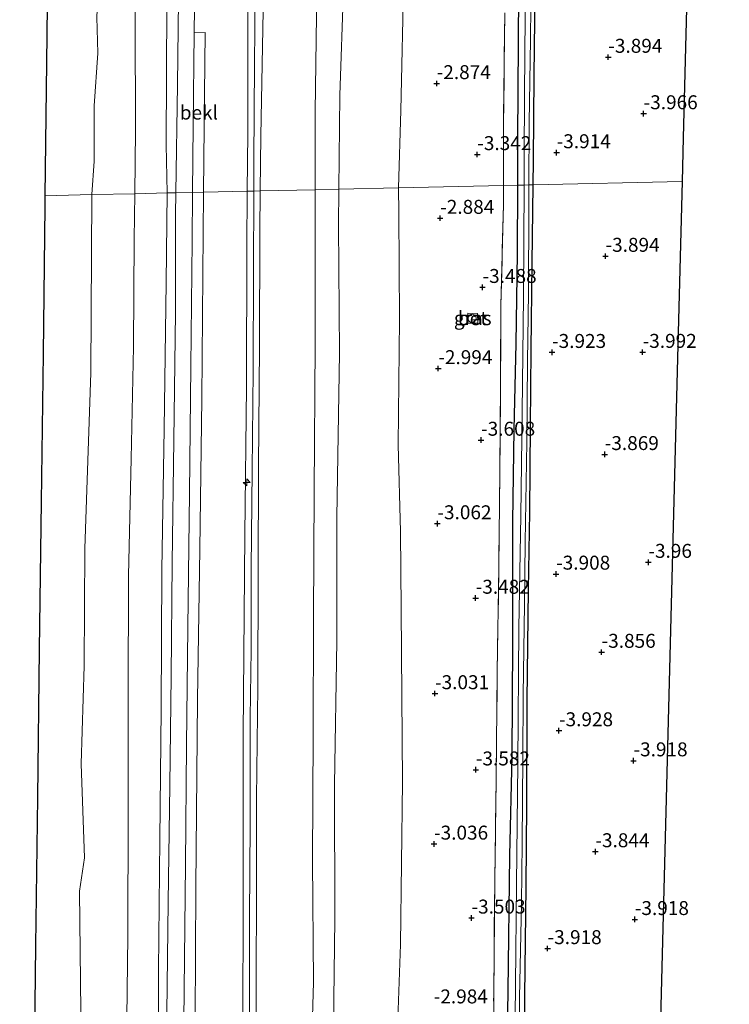
# Model space of a CAD drawing. Units: metres. Extents: x 168795 to 180003, y 518750 to 525003.
# Drawn here: x 168934 to 169062, y 522115 to 522291 of the extents above; entities that cross this region are included whole.
import ezdxf
from ezdxf.enums import TextEntityAlignment as Align

# ---------------------------------------------------------------- set-up
doc = ezdxf.new("R2010")
doc.units = ezdxf.units.M
doc.linetypes.add('IE-TERREINAFSCHEIDING', pattern=[10, 8, -2])
doc.layers.get('0').update_dxf_attribs({"lineweight": 25})
for name, color, linetype, lineweight in [('B-ME-AL-OVERIG-S-B1', 7, 'Continuous', 18), ('B-ME-GW-HOOGTEPUNT-S-B1', 10, 'Continuous', 25), ('B-ME-GW-INSTEEKWATERGANG-L-B1', 10, 'Continuous', 25), ('B-ME-GW-KRUINLIJN-L-B1', 93, 'Continuous', 18), ('B-ME-GW-TEENLIJN-L-B1', 93, 'Continuous', 18), ('B-ME-IE-GRASLAND-GV-B6', 93, 'Continuous', 18), ('B-ME-IE-GRONDWERKLIJN-GROND_INGERICHT-GV-B6', 253, 'Continuous', 18), ('B-ME-IE-HULPGEOMETRIE-L-B1', 53, 'Continuous', 18), ('B-ME-IE-TERREINAFSCHEIDING-RASTERHEKWERK-L-B1', 8, 'IE-TERREINAFSCHEIDING', 18), ('B-ME-KG-KADASTRAAL-OPNAMEDTMGRENS-L-B1', 10, 'Continuous', 25), ('B-ME-OB-BEKLEDING-GV-B6', 253, 'Continuous', 18), ('B-ME-OB-WATERLIJN-L-B1', 133, 'OB-WATERLIJN', 18), ('B-ME-OG-BEBOUWING-S-B1', 173, 'Continuous', 18), ('B-ME-OG-WATER-GV-B6', 153, 'Continuous', 18), ('B-ME-VH-VERH_SOORT-BETON-OVERIG-GV-B6', 8, 'IE-TERREINAFSCHEIDING-NATUURLIJK-HOUTWAL', 18), ('B-ME-VH-VERH_SOORT-BITUMEN-GV-B6', 8, 'IE-TERREINAFSCHEIDING-NATUURLIJK-HOUTWAL', 18)]:
    doc.layers.add(name, color=color, linetype=linetype, lineweight=lineweight)
doc.styles.add('NLCS-ISO', font='NLCS-ISO.TTF')
doc.linetypes.add('IE-TERREINAFSCHEIDING-NATUURLIJK-HOUTWAL', pattern='A,7,-1.5,[67,NLCS.SHX,S=0.75,R=45,X=0,Y=0],-1.5,7,-1.5,[70,NLCS.SHX,S=0.75,R=0,X=0,Y=0],-1.5', length=20)
doc.linetypes.add('OB-WATERLIJN', pattern='A,10,[32,NLCS.SHX,S=2,R=0,X=0,Y=0],-12', length=22)

# ---------------------------------------------------------------- blocks, each defined once
blk = doc.blocks.new('dtb')
blk.add_circle((0, 0), 0.75)
blk = doc.blocks.new('hecto')
for p, q in [((0, 0.625), (-0.625, 0)), ((0, -0.625), (0, 0.625)), ((-0.625, 0), (0.625, 0)), ((0.625, 0), (0, -0.625))]:
    blk.add_line(p, q)
blk = doc.blocks.new('hoogtepunt')
for p, q in [((-0.5, 0), (0.5, 0)), ((0, 0.5), (0, -0.5))]:
    blk.add_line(p, q)

msp = doc.modelspace()

# ---------------------------------------------------------------- linework, layer by layer
at = {"layer": 'B-ME-GW-INSTEEKWATERGANG-L-B1'}
for points in [[(169026.494, 522261.8, -3.932), (169026.55, 522266.157, -3.944), (169026.696, 522281.29, -3.869), (169026.9, 522301.476, -3.869), (169027.176, 522322.338, -3.862), (169027.289, 522342.428, -3.825), (169027.629, 522355.774, -3.831), (169027.416, 522356.676, -3.825), (169027.006, 522357.152, -3.787), (169026.279, 522357.339, -3.731), (169025.607, 522357.226, -3.687), (169024.953, 522356.531, -3.631), (169024.735, 522355.291, -3.569), (169024.632, 522348.678, -3.581), (169024.426, 522333.985, -3.631), (169023.989, 522319.216, -3.65), (169023.912, 522305.514, -3.737), (169023.816, 522287.223, -3.681), (169023.682, 522270.14, -3.675), (169023.654, 522261.737, -3.734)], [(169023.654, 522261.737, -3.734), (169023.615, 522249.526, -3.819), (169023.375, 522233.394, -3.875), (169023.011, 522217.982, -3.744), (169022.799, 522201.479, -3.606), (169022.77, 522179.679, -3.7), (169022.676, 522159.39, -3.769), (169022.225, 522141.606, -3.656), (169021.971, 522117.363, -3.675), (169021.672, 522098.558, -3.7), (169021.637, 522080.965, -3.644), (169021.496, 522068.066, -3.744), (169021.311, 522058.767, -3.712), (169021.051, 522040.544, -3.762), (169020.907, 522022.345, -3.694), (169020.71, 522002.845, -3.694), (169020.593, 521988.039, -3.694), (169020.51, 521974.304, -3.631), (169020.278, 521957.568, -3.556), (169020.136, 521940.351, -3.506), (169020.014, 521924.026, -3.562), (169019.817, 521906.684, -3.536), (169019.757, 521903.782, -3.446), (169019.58, 521894.766, -3.561)], [(169022.747, 521894.774, -3.822), (169022.807, 521897.236, -3.831), (169022.878, 521906.619, -3.825), (169023.008, 521923.872, -3.812), (169023.25, 521947.231, -3.787), (169023.499, 521971.845, -3.775), (169023.74, 521995.251, -3.894), (169024.039, 522019.633, -3.862), (169024.355, 522042.598, -3.837), (169024.66, 522062.797, -3.862), (169024.752, 522077.718, -3.95), (169024.984, 522083.299, -3.9), (169024.857, 522098.984, -3.894), (169025.011, 522116.416, -3.856), (169025.207, 522136.033, -3.912), (169025.325, 522150.699, -3.962), (169025.439, 522169.385, -3.944), (169025.655, 522189.258, -3.869), (169025.875, 522203.132, -3.844), (169025.988, 522218.59, -3.912), (169026.133, 522232.257, -3.869), (169026.315, 522247.763, -3.894), (169026.494, 522261.8, -3.932)]]:
    msp.add_polyline3d(points, dxfattribs=at)
at = {"layer": 'B-ME-GW-KRUINLIJN-L-B1'}
for points in [[(168964.189, 522626.054, 1.569), (168964.156, 522623.066, 1.575), (168963.944, 522600.879, 1.531), (168964.051, 522578.12, 1.606), (168963.995, 522545.371, 1.731), (168963.748, 522522.647, 1.823), (168963.367, 522500.781, 1.788), (168962.766, 522471.437, 1.669), (168962.296, 522445.471, 1.556), (168962.188, 522420.585, 1.506), (168961.996, 522400.798, 1.619), (168961.874, 522380.987, 1.694), (168961.754, 522361.154, 1.688), (168961.597, 522342.506, 1.7), (168961.293, 522321.014, 1.619), (168960.826, 522294.236, 1.513), (168960.678, 522268.95, 1.556), (168960.832, 522260.34, 1.613)], [(168975.232, 522260.662, 5.006), (168975.308, 522271.035, 5.006), (168975.344, 522293.659, 4.994), (168975.673, 522309.705, 4.981), (168975.98, 522319.56, 5.05), (168976.257, 522344.216, 5.044), (168976.716, 522366.713, 5.031), (168976.872, 522386.176, 4.981), (168977.232, 522406.552, 4.881), (168976.954, 522420.762, 4.787), (168977.269, 522433.016, 4.919), (168977.607, 522454.881, 5.106), (168977.259, 522478.681, 5.063), (168977.197, 522500.72, 5.094), (168977.382, 522523.046, 5.044), (168977.689, 522545.958, 4.963), (168977.727, 522564.672, 4.963), (168978.156, 522582.926, 5.144), (168978.353, 522597.247, 5.156), (168978.813, 522617.179, 5.113), (168978.879, 522626.614, 5.122)], [(168976.374, 522260.687, 4.929), (168976.376, 522266.087, 4.94), (168976.507, 522283.472, 4.952), (168976.713, 522302.206, 4.965), (168976.833, 522318.513, 4.977), (168977.18, 522333.955, 4.965), (168977.52, 522348.861, 4.99), (168977.864, 522365.932, 4.915), (168977.957, 522375.919, 4.89), (168978.328, 522390.593, 4.952), (168978.651, 522407.594, 4.952), (168978.579, 522420.718, 4.983), (168978.608, 522437.454, 5.027), (168978.628, 522453.7, 5.096), (168978.446, 522469.684, 5.083), (168978.227, 522487.692, 5.065), (168978.291, 522505.569, 5.071), (168978.409, 522523.96, 5.052), (168978.468, 522541.999, 5.033), (168978.727, 522561.092, 5.04), (168979.086, 522580.002, 5.021), (168979.287, 522598.698, 5.052), (168979.408, 522613.923, 5.052), (168979.67, 522626.644, 5.078)], [(168977.553, 522260.713, 4.926), (168977.642, 522270.579, 4.969), (168978.059, 522292.965, 4.894), (168978.013, 522316.479, 5.022), (168978.3, 522335.745, 5), (168978.978, 522350.265, 5.056), (168979.14, 522372.591, 4.975), (168979.745, 522394.86, 4.95), (168980.26, 522420.722, 4.856), (168979.852, 522438.992, 4.969), (168979.659, 522457.675, 5.081), (168979.48, 522477.407, 5.056), (168979.373, 522497.839, 5.075), (168979.392, 522518.74, 5.044), (168979.413, 522541.108, 5), (168979.873, 522564.35, 5.019), (168980.078, 522586.769, 5.019), (168980.248, 522613.447, 5.1), (168980.331, 522623.76, 5.088), (168980.48, 522626.675, 5.086)], [(168991.663, 522261.027, 1.378), (168991.826, 522277.885, 1.319), (168992.479, 522297.059, 1.294), (168992.878, 522320.02, 1.35), (168993.138, 522338.345, 1.319), (168993.282, 522361.252, 1.387), (168993.911, 522384.266, 1.312), (168994.157, 522400.752, 1.369), (168993.949, 522420.886, 1.436), (168993.93, 522426.999, 1.396), (168993.788, 522438.306, 1.3), (168993.72, 522462.836, 1.269), (168993.939, 522486.35, 1.356), (168993.963, 522506.297, 1.219), (168994.228, 522523.691, 1.275), (168994.397, 522546.529, 1.325), (168994.494, 522570.249, 1.406), (168994.649, 522601.523, 1.387), (168995.041, 522619.082, 1.275), (168995.197, 522627.235, 1.287)], [(168971.217, 521894.636, 5.092), (168971.563, 521907.091, 5.056), (168971.618, 521909.08, 5.05), (168971.673, 521932.507, 4.969), (168971.809, 521958.746, 4.944), (168972.615, 521987.202, 4.931), (168972.814, 522010.281, 5), (168972.968, 522035.08, 5.006), (168973.319, 522058.934, 4.956), (168973.842, 522085.876, 5), (168974.418, 522110.355, 4.988), (168974.489, 522134.409, 4.969), (168974.475, 522163.296, 4.938), (168974.794, 522199.066, 4.994), (168975.101, 522225.597, 5.044), (168975.158, 522250.619, 5.006), (168975.232, 522260.662, 5.006)], [(168972.415, 521894.639, 5.025), (168972.536, 521901.316, 5.027), (168972.617, 521907.081, 5.043), (168972.82, 521921.447, 5.083), (168972.965, 521941.626, 5.058), (168973.364, 521961.189, 4.958), (168973.689, 521979.762, 5.008), (168973.964, 522000.472, 5.002), (168974.207, 522020.066, 5.008), (168974.459, 522040.753, 5.065), (168974.669, 522059.208, 4.952), (168975.046, 522077.316, 5.008), (168975.47, 522095.449, 4.965), (168975.595, 522115.158, 5.021), (168975.635, 522130.497, 5.015), (168975.726, 522147.3, 5.021), (168975.744, 522166.264, 4.971), (168975.917, 522178.467, 4.952), (168975.942, 522193.109, 4.927), (168976.095, 522210.61, 4.965), (168976.265, 522228.553, 4.958), (168976.368, 522246.31, 4.902), (168976.374, 522260.687, 4.929)], [(168973.713, 521894.642, 4.975), (168973.741, 521904.74, 4.975), (168973.781, 521907.07, 4.982), (168974.098, 521925.359, 5.038), (168974.307, 521944.469, 5.025), (168974.914, 521967.126, 4.944), (168975.101, 521991.204, 4.963), (168975.296, 522010.844, 5.038), (168975.759, 522031.394, 5.006), (168976.026, 522049.06, 4.988), (168976.283, 522067.492, 4.981), (168976.6, 522086.693, 5.013), (168976.818, 522102.661, 4.95), (168976.833, 522118.162, 5.019), (168976.908, 522136.314, 4.963), (168976.899, 522151.814, 4.931), (168977.09, 522171.873, 5.006), (168977.184, 522192.139, 4.813), (168977.223, 522211.313, 4.894), (168977.442, 522232.766, 4.913), (168977.486, 522253.38, 4.894), (168977.553, 522260.713, 4.926)], [(168987.569, 521894.68, 1.311), (168987.582, 521906.943, 1.304), (168987.59, 521914.567, 1.3), (168987.828, 521934.58, 1.381), (168988.186, 521954.175, 1.394), (168988.629, 521974.446, 1.387), (168989.046, 521996.878, 1.319), (168989.569, 522016.313, 1.287), (168989.861, 522039.347, 1.262), (168990.105, 522062.59, 1.287), (168990.633, 522088.997, 1.212), (168990.602, 522106.334, 1.287), (168990.908, 522130.159, 1.269), (168990.861, 522154.327, 1.256), (168991.282, 522180.036, 1.269), (168991.306, 522202.23, 1.287), (168991.737, 522231.658, 1.362), (168991.601, 522254.58, 1.4), (168991.663, 522261.027, 1.378)], [(168960.832, 522260.34, 1.613), (168960.68, 522244.277, 1.627), (168960.294, 522218.049, 1.481), (168959.884, 522192.783, 1.536), (168959.762, 522167.752, 1.588), (168959.566, 522144.463, 1.575), (168959.301, 522121.08, 1.55), (168959.294, 522099.374, 1.631), (168958.886, 522076.338, 1.625), (168958.693, 522052.794, 1.675), (168958.463, 522028.482, 1.688), (168958.163, 522004.216, 1.713), (168957.985, 521981.276, 1.669), (168957.645, 521956.475, 1.631), (168957.387, 521932.581, 1.625), (168957.147, 521907.223, 1.594), (168956.715, 521894.597, 1.597)]]:
    msp.add_polyline3d(points, dxfattribs=at)
at = {"layer": 'B-ME-GW-TEENLIJN-L-B1'}
for points in [[(169002.345, 522261.264, -2.251), (169002.731, 522275.141, -2.325), (169003.268, 522299.689, -2.346), (169005.167, 522319.996, -2.472), (169005.006, 522342.218, -2.335), (169005.114, 522363.238, -2.309), (169004.951, 522383.226, -2.309), (169004.407, 522404.25, -2.067), (169003.706, 522421.266, -1.831), (169003.707, 522436.455, -2.03), (169004.308, 522445.83, -1.982), (169004.539, 522462.781, -2.04), (169004.703, 522486.573, -2.014), (169004.817, 522507.407, -2.234), (169005.227, 522529.972, -2.261), (169005.298, 522551.457, -2.208), (169005.397, 522575.875, -2.208), (169005.58, 522592.871, -2.208), (169005.277, 522601.194, -2.042), (169005.085, 522617.378, -1.736), (169004.849, 522627.007, -1.668), (169004.839, 522627.588, -1.67)], [(168958.742, 522625.846, 0.134), (168958.287, 522616.225, 0.006), (168957.904, 522597.388, -0.102), (168957.93, 522576.23, -0.099), (168958.368, 522555.308, 0.227), (168958.249, 522537.709, 0.065), (168957.989, 522518.616, 0.165), (168957.886, 522501.296, 0.121), (168957.713, 522481.624, 0.121), (168957.148, 522461.102, -0.085), (168956.962, 522441.103, -0.129), (168957.185, 522420.675, -0.029), (168956.852, 522409.622, -0.113), (168956.388, 522388.824, -0.119), (168956.233, 522369.362, -0.113), (168956.127, 522344.408, -0.063), (168955.93, 522323.245, -0.138), (168955.49, 522309.166, -0.3), (168955.11, 522291.313, -0.281), (168955.172, 522271.514, -0.325), (168955.057, 522260.214, -0.358)], [(168987.386, 522260.932, 1.51), (168987.405, 522274.909, 1.527), (168987.754, 522300.826, 1.571), (168988.095, 522320.561, 1.627), (168988.468, 522340.542, 1.715), (168988.677, 522357.446, 1.677), (168989.427, 522378.02, 1.746), (168989.307, 522389.677, 1.684), (168989.571, 522407.094, 1.659), (168989.819, 522420.942, 1.587), (168989.56, 522432.571, 1.612), (168989.529, 522450.515, 1.55), (168989.49, 522467.947, 1.568), (168989.467, 522484.08, 1.712), (168989.353, 522503.208, 1.656), (168989.693, 522522.723, 1.456), (168989.888, 522540.115, 1.45), (168989.875, 522557.431, 1.618), (168990.128, 522574.452, 1.593), (168990.39, 522592.684, 1.681), (168990.678, 522610.102, 1.55), (168991.105, 522627.079, 1.602)], [(168965.386, 522260.444, 1.763), (168965.544, 522272.451, 1.909), (168965.721, 522289.023, 1.901), (168965.914, 522307.142, 1.892), (168966.184, 522323.748, 1.985), (168966.378, 522349.622, 1.989), (168966.418, 522352.874, 1.973), (168966.658, 522372.336, 1.876), (168966.845, 522394.607, 1.848), (168967.169, 522419.107, 1.888)], [(168983.704, 521894.671, 1.605), (168983.781, 521906.728, 1.634), (168983.786, 521906.978, 1.633), (168984.145, 521924.699, 1.565), (168984.433, 521945.458, 1.615), (168984.513, 521962.297, 1.652), (168984.906, 521986.61, 1.634), (168985.561, 522008.464, 1.584), (168985.957, 522028.85, 1.559), (168986.154, 522050.234, 1.546), (168986.288, 522074.753, 1.521), (168986.504, 522098.275, 1.502), (168987.082, 522118.942, 1.521), (168986.949, 522140.67, 1.521), (168987.015, 522163.26, 1.502), (168987.102, 522184.13, 1.515), (168987.211, 522206.93, 1.477), (168987.37, 522233.216, 1.534), (168987.378, 522254.806, 1.502), (168987.386, 522260.932, 1.51)], [(169000.492, 521894.607, -2.249), (169000.344, 521913.825, -2.28), (168999.687, 521925.506, -2.17), (168998.791, 521941.321, -2.112), (168998.197, 521949.819, -2.044), (168998.82, 521983.572, -2.049), (168999.782, 522006.94, -2.065), (169000.574, 522040.159, -2.354), (169001.014, 522060.709, -2.375), (169001.773, 522089.118, -2.348), (169002.155, 522110.596, -2.369), (169002.71, 522125.662, -2.585), (169003.042, 522154.786, -2.732), (169002.84, 522185.762, -2.569), (169002.686, 522199.674, -2.5), (169002.306, 522215.217, -2.488), (169002.536, 522237.669, -2.344), (169002.389, 522256.771, -2.313), (169002.345, 522261.264, -2.251)], [(168955.057, 522260.214, -0.358), (168954.974, 522252.036, -0.381), (168954.821, 522232.792, -0.394), (168954.399, 522212.684, -0.356), (168953.94, 522191.809, -0.325), (168953.841, 522169.985, -0.256), (168953.844, 522149.348, -0.194), (168953.797, 522127.13, -0.194), (168953.554, 522107.629, -0.25), (168953.269, 522087.686, -0.244), (168952.688, 522065.438, -0.244), (168952.54, 522043.893, -0.219), (168952.582, 522023.86, -0.138), (168952.379, 522002.942, -0.106), (168952.318, 521981.863, -0.119), (168952.064, 521959.479, -0.15), (168951.743, 521937.944, -0.194), (168951.595, 521917.393, -0.113), (168951.471, 521907.244, -0.096), (168951.366, 521898.678, -0.081), (168951.301, 521894.582, -0.08)], [(168961.59, 521894.611, 1.805), (168961.706, 521905.078, 1.818), (168961.76, 521907.179, 1.869), (168961.87, 521925.409, 1.772), (168962.148, 521948.477, 1.815), (168962.255, 521964.658, 1.886), (168962.494, 521983.23, 1.875), (168962.741, 522003.312, 1.802), (168962.995, 522024.626, 1.877), (168963.164, 522043.964, 1.851), (168963.386, 522065.998, 1.828), (168963.614, 522086.801, 1.854), (168963.843, 522111.996, 1.797), (168964.132, 522139.98, 1.834), (168964.339, 522161.386, 1.752), (168964.587, 522182.445, 1.84), (168964.863, 522206.525, 1.699), (168965.129, 522229.234, 1.73), (168965.317, 522251.709, 1.738), (168965.386, 522260.444, 1.763)]]:
    msp.add_polyline3d(points, dxfattribs=at)
at = {"layer": 'B-ME-IE-GRASLAND-GV-B6'}
for points in [[(169002.345, 522261.264, -2.251), (168991.663, 522261.027, 1.378), (168991.826, 522277.885, 1.319), (168992.479, 522297.059, 1.294), (168992.878, 522320.02, 1.35), (168993.138, 522338.345, 1.319), (168993.282, 522361.252, 1.387), (168993.911, 522384.266, 1.312), (168994.157, 522400.752, 1.369), (168993.949, 522420.886, 1.436), (169003.706, 522421.266, -1.831), (169004.407, 522404.25, -2.067), (169004.951, 522383.226, -2.309), (169005.114, 522363.238, -2.309), (169005.006, 522342.218, -2.335), (169005.167, 522319.996, -2.472), (169003.268, 522299.689, -2.346), (169002.731, 522275.141, -2.325), (169002.345, 522261.264, -2.251)], [(168980.26, 522420.722, 4.856), (168979.745, 522394.86, 4.95), (168979.14, 522372.591, 4.975), (168978.978, 522350.265, 5.056), (168978.3, 522335.745, 5), (168978.013, 522316.479, 5.022), (168978.059, 522292.965, 4.894), (168977.642, 522270.579, 4.969), (168977.553, 522260.713, 4.926), (168976.374, 522260.687, 4.929), (168975.232, 522260.662, 5.006), (168975.308, 522271.035, 5.006), (168975.344, 522293.659, 4.994), (168975.673, 522309.705, 4.981), (168975.98, 522319.56, 5.05), (168976.257, 522344.216, 5.044), (168976.716, 522366.713, 5.031), (168976.872, 522386.176, 4.981), (168977.232, 522406.552, 4.881), (168976.954, 522420.762, 4.787), (168978.579, 522420.718, 4.983), (168980.26, 522420.722, 4.856)], [(168987.386, 522260.932, 1.51), (168977.553, 522260.713, 4.926), (168977.642, 522270.579, 4.969), (168978.059, 522292.965, 4.894), (168978.013, 522316.479, 5.022), (168978.3, 522335.745, 5), (168978.978, 522350.265, 5.056), (168979.14, 522372.591, 4.975), (168979.745, 522394.86, 4.95), (168980.26, 522420.722, 4.856), (168989.819, 522420.942, 1.587), (168989.571, 522407.094, 1.659), (168989.307, 522389.677, 1.684), (168989.427, 522378.02, 1.746), (168988.677, 522357.446, 1.677), (168988.468, 522340.542, 1.715), (168988.095, 522320.561, 1.627), (168987.754, 522300.826, 1.571), (168987.405, 522274.909, 1.527), (168987.386, 522260.932, 1.51)], [(168993.22, 522420.835, 1.412), (168993.949, 522420.886, 1.436), (168994.157, 522400.752, 1.369), (168993.911, 522384.266, 1.312), (168993.282, 522361.252, 1.387), (168993.138, 522338.345, 1.319), (168992.878, 522320.02, 1.35), (168992.479, 522297.059, 1.294), (168991.826, 522277.885, 1.319), (168991.663, 522261.027, 1.378), (168987.386, 522260.932, 1.51), (168987.405, 522274.909, 1.527), (168987.754, 522300.826, 1.571), (168988.095, 522320.561, 1.627), (168988.468, 522340.542, 1.715), (168988.677, 522357.446, 1.677), (168989.427, 522378.02, 1.746), (168989.307, 522389.677, 1.684), (168989.571, 522407.094, 1.659), (168989.819, 522420.942, 1.587), (168993.22, 522420.835, 1.412)], [(168977.232, 522406.552, 4.881), (168976.872, 522386.176, 4.981), (168976.716, 522366.713, 5.031), (168976.257, 522344.216, 5.044), (168975.98, 522319.56, 5.05), (168975.673, 522309.705, 4.981), (168975.344, 522293.659, 4.994), (168975.308, 522271.035, 5.006), (168975.232, 522260.662, 5.006)], [(168975.232, 522260.662, 5.006), (168967.376, 522260.464, 2.346), (168967.551, 522278.013, 2.346), (168967.667, 522289.123, 2.346), (168965.721, 522289.023, 1.901), (168965.914, 522307.142, 1.892), (168966.184, 522323.748, 1.985), (168966.378, 522349.622, 1.989), (168966.418, 522352.874, 1.973), (168968.205, 522352.762, 2.288), (168968.517, 522368.599, 2.463), (168966.658, 522372.336, 1.876), (168966.845, 522394.607, 1.848)], [(169023.912, 522305.514, -3.737), (169023.816, 522287.223, -3.681), (169023.682, 522270.14, -3.675), (169023.654, 522261.737, -3.734), (169021.161, 522261.682, -3.518), (169021.194, 522273.932, -3.537), (169021.396, 522292.628, -3.512)], [(169025.24, 522305.406, -4.7), (169024.993, 522286.137, -4.7), (169024.898, 522267.776, -4.7), (169024.871, 522261.764, -4.7), (169023.654, 522261.737, -3.734), (169023.682, 522270.14, -3.675), (169023.816, 522287.223, -3.681), (169023.912, 522305.514, -3.737)], [(169026.9, 522301.476, -3.869), (169026.696, 522281.29, -3.869), (169026.55, 522266.157, -3.944), (169026.494, 522261.8, -3.932), (169025.719, 522261.783, -4.7), (169025.756, 522272.934, -4.7), (169026.025, 522287.861, -4.7), (169026.105, 522299.827, -4.7)], [(169021.396, 522292.628, -3.512), (169021.194, 522273.932, -3.537), (169021.161, 522261.682, -3.518), (169002.345, 522261.264, -2.251), (169002.731, 522275.141, -2.325), (169003.268, 522299.689, -2.346)], [(168965.825, 522100.462, 2.371), (168966.031, 522135.928, 2.384), (168966.33, 522169.583, 2.308), (168966.713, 522196.512, 2.334), (168967.096, 522223.44, 2.358), (168967.376, 522260.464, 2.346), (168975.232, 522260.662, 5.006), (168975.158, 522250.619, 5.006), (168975.101, 522225.597, 5.044), (168974.794, 522199.066, 4.994), (168974.475, 522163.296, 4.938), (168974.489, 522134.409, 4.969), (168974.418, 522110.355, 4.988)], [(168974.418, 522110.355, 4.988), (168974.489, 522134.409, 4.969), (168974.475, 522163.296, 4.938), (168974.794, 522199.066, 4.994), (168975.101, 522225.597, 5.044), (168975.158, 522250.619, 5.006), (168975.232, 522260.662, 5.006), (168976.374, 522260.687, 4.929), (168977.553, 522260.713, 4.926), (168977.486, 522253.38, 4.894), (168977.442, 522232.766, 4.913), (168977.223, 522211.313, 4.894), (168977.184, 522192.139, 4.813), (168977.09, 522171.873, 5.006), (168976.899, 522151.814, 4.931), (168976.908, 522136.314, 4.963), (168976.833, 522118.162, 5.019), (168976.818, 522102.661, 4.95)], [(168976.818, 522102.661, 4.95), (168976.833, 522118.162, 5.019), (168976.908, 522136.314, 4.963), (168976.899, 522151.814, 4.931), (168977.09, 522171.873, 5.006), (168977.184, 522192.139, 4.813), (168977.223, 522211.313, 4.894), (168977.442, 522232.766, 4.913), (168977.486, 522253.38, 4.894), (168977.553, 522260.713, 4.926), (168987.386, 522260.932, 1.51), (168987.378, 522254.806, 1.502), (168987.37, 522233.216, 1.534), (168987.211, 522206.93, 1.477), (168987.102, 522184.13, 1.515), (168987.015, 522163.26, 1.502), (168986.949, 522140.67, 1.521), (168987.082, 522118.942, 1.521), (168986.504, 522098.275, 1.502)], [(168986.504, 522098.275, 1.502), (168987.082, 522118.942, 1.521), (168986.949, 522140.67, 1.521), (168987.015, 522163.26, 1.502), (168987.102, 522184.13, 1.515), (168987.211, 522206.93, 1.477), (168987.37, 522233.216, 1.534), (168987.378, 522254.806, 1.502), (168987.386, 522260.932, 1.51), (168991.663, 522261.027, 1.378), (168991.601, 522254.58, 1.4), (168991.737, 522231.658, 1.362), (168991.306, 522202.23, 1.287), (168991.282, 522180.036, 1.269), (168990.861, 522154.327, 1.256), (168990.908, 522130.159, 1.269), (168990.602, 522106.334, 1.287)], [(168990.602, 522106.334, 1.287), (168990.908, 522130.159, 1.269), (168990.861, 522154.327, 1.256), (168991.282, 522180.036, 1.269), (168991.306, 522202.23, 1.287), (168991.737, 522231.658, 1.362), (168991.601, 522254.58, 1.4), (168991.663, 522261.027, 1.378), (169002.345, 522261.264, -2.251), (169002.389, 522256.771, -2.313), (169002.536, 522237.669, -2.344), (169002.306, 522215.217, -2.488), (169002.686, 522199.674, -2.5), (169002.84, 522185.762, -2.569), (169003.042, 522154.786, -2.732), (169002.71, 522125.662, -2.585), (169002.155, 522110.596, -2.369)], [(169002.155, 522110.596, -2.369), (169002.71, 522125.662, -2.585), (169003.042, 522154.786, -2.732), (169002.84, 522185.762, -2.569), (169002.686, 522199.674, -2.5), (169002.306, 522215.217, -2.488), (169002.536, 522237.669, -2.344), (169002.389, 522256.771, -2.313), (169002.345, 522261.264, -2.251), (169021.161, 522261.682, -3.518), (169021.152, 522258.383, -3.512), (169020.703, 522240.192, -3.494), (169020.57, 522216.145, -3.575), (169020.313, 522193.281, -3.581), (169020.06, 522174.523, -3.612), (169019.838, 522155.115, -3.656), (169019.596, 522137.31, -3.556), (169019.414, 522116.648, -3.556), (169019.237, 522095.497, -3.581)], [(169019.237, 522095.497, -3.581), (169019.414, 522116.648, -3.556), (169019.596, 522137.31, -3.556), (169019.838, 522155.115, -3.656), (169020.06, 522174.523, -3.612), (169020.313, 522193.281, -3.581), (169020.57, 522216.145, -3.575), (169020.703, 522240.192, -3.494), (169021.152, 522258.383, -3.512), (169021.161, 522261.682, -3.518), (169023.654, 522261.737, -3.734), (169023.615, 522249.526, -3.819), (169023.375, 522233.394, -3.875), (169023.011, 522217.982, -3.744), (169022.799, 522201.479, -3.606), (169022.77, 522179.679, -3.7), (169022.676, 522159.39, -3.769), (169022.225, 522141.606, -3.656), (169021.971, 522117.363, -3.675), (169021.672, 522098.558, -3.7)], [(169021.672, 522098.558, -3.7), (169021.971, 522117.363, -3.675), (169022.225, 522141.606, -3.656), (169022.676, 522159.39, -3.769), (169022.77, 522179.679, -3.7), (169022.799, 522201.479, -3.606), (169023.011, 522217.982, -3.744), (169023.375, 522233.394, -3.875), (169023.615, 522249.526, -3.819), (169023.654, 522261.737, -3.734), (169024.871, 522261.764, -4.7), (169024.782, 522241.816, -4.7), (169024.53, 522221.083, -4.7), (169024.251, 522202.534, -4.7), (169023.9, 522182.334, -4.7), (169023.763, 522158.07, -4.7), (169023.499, 522136.5, -4.7), (169023.307, 522118.417, -4.7), (169023.08, 522095.709, -4.7)], [(169023.952, 522094.661, -4.7), (169024.055, 522116.136, -4.7), (169024.401, 522133.059, -4.7), (169024.545, 522143.797, -4.7), (169024.631, 522159.23, -4.7), (169024.701, 522170.339, -4.7), (169024.914, 522186.656, -4.7), (169025.077, 522197.79, -4.7), (169025.325, 522215.688, -4.7), (169025.446, 522230.146, -4.7), (169025.652, 522242.534, -4.7), (169025.705, 522257.711, -4.7), (169025.719, 522261.783, -4.7), (169026.494, 522261.8, -3.932), (169026.315, 522247.763, -3.894), (169026.133, 522232.257, -3.869), (169025.988, 522218.59, -3.912), (169025.875, 522203.132, -3.844), (169025.655, 522189.258, -3.869), (169025.439, 522169.385, -3.944), (169025.325, 522150.699, -3.962), (169025.207, 522136.033, -3.912), (169025.011, 522116.416, -3.856), (169024.857, 522098.984, -3.894)], [(169016.55, 522237.028, -3.256), (169016.529, 522238.768, -3.244), (169014.77, 522238.798, -3.256), (169014.758, 522237.038, -3.219), (169016.55, 522237.028, -3.256)]]:
    msp.add_polyline3d(points, dxfattribs=at)
at = {"layer": 'B-ME-IE-GRONDWERKLIJN-GROND_INGERICHT-GV-B6'}
for points in [[(169054.359, 522307.354, -4.041), (169053.405, 522270.207, -4.044), (169053.204, 522262.393, -4.044), (169026.494, 522261.8, -3.932), (169026.55, 522266.157, -3.944), (169026.696, 522281.29, -3.869), (169026.9, 522301.476, -3.869)], [(169024.857, 522098.984, -3.894), (169025.011, 522116.416, -3.856), (169025.207, 522136.033, -3.912), (169025.325, 522150.699, -3.962), (169025.439, 522169.385, -3.944), (169025.655, 522189.258, -3.869), (169025.875, 522203.132, -3.844), (169025.988, 522218.59, -3.912), (169026.133, 522232.257, -3.869), (169026.315, 522247.763, -3.894), (169026.494, 522261.8, -3.932), (169053.204, 522262.393, -4.044), (169052.45, 522233.059, -4.046), (169051.495, 522195.911, -4.049), (169050.541, 522158.764, -4.052), (169049.586, 522121.616, -4.055), (169048.631, 522084.468, -4.058)]]:
    msp.add_polyline3d(points, dxfattribs=at)
at = {"layer": 'B-ME-IE-HULPGEOMETRIE-L-B1'}
msp.add_polyline3d([(168939.015, 522259.858, -0.35), (168947.33, 522260.042, -0.35), (168955.057, 522260.214, -0.358), (168960.832, 522260.34, 1.613), (168962.438, 522260.378, 1.7), (168965.386, 522260.444, 1.763), (168967.376, 522260.464, 2.346), (168975.232, 522260.662, 5.006), (168976.374, 522260.687, 4.929), (168977.553, 522260.713, 4.926), (168987.386, 522260.932, 1.51), (168991.663, 522261.027, 1.378), (169002.345, 522261.264, -2.251), (169021.161, 522261.682, -3.518), (169023.654, 522261.737, -3.734), (169024.871, 522261.764, -4.7), (169025.719, 522261.783, -4.7), (169026.494, 522261.8, -3.932), (169053.204, 522262.393, -4.044)], dxfattribs=at)
at = {"layer": 'B-ME-IE-TERREINAFSCHEIDING-RASTERHEKWERK-L-B1'}
for points in [[(169025.358, 522399.276, -4.763), (169024.305, 522397.403, -3.917), (169023.526, 522395.962, -3.45), (169022.455, 522394.463, -3.244), (169022.455, 522388.318, -3.25), (169022.461, 522373.493, -3.237), (169022.497, 522366.383, -3.058), (169022.691, 522366.082, -3.003), (169023.554, 522365.077, -3.025), (169023.574, 522362.261, -3.058), (169022.437, 522361.073, -2.976), (169022.057, 522360.659, -3.066), (169022.114, 522356.568, -3.057), (169022.235, 522347.93, -3.369), (169021.847, 522332.278, -3.387), (169021.541, 522311.647, -3.437), (169021.396, 522292.628, -3.512), (169021.194, 522273.932, -3.537), (169021.161, 522261.682, -3.518)], [(169017.085, 521894.759, -3.372), (169017.118, 521904.811, -3.362), (169017.14, 521906.671, -3.366), (169017.388, 521927.752, -3.406), (169017.548, 521948.391, -3.362), (169017.936, 521971.24, -3.537), (169018.151, 521991.113, -3.475), (169018.381, 522013.635, -3.581), (169018.663, 522033.718, -3.612), (169018.835, 522055.241, -3.594), (169019.126, 522078.391, -3.575), (169019.237, 522095.497, -3.581), (169019.414, 522116.648, -3.556), (169019.596, 522137.31, -3.556), (169019.838, 522155.115, -3.656), (169020.06, 522174.523, -3.612), (169020.313, 522193.281, -3.581), (169020.57, 522216.145, -3.575), (169020.703, 522240.192, -3.494), (169021.152, 522258.383, -3.512), (169021.161, 522261.682, -3.518)]]:
    msp.add_polyline3d(points, dxfattribs=at)
at = {"layer": 'B-ME-KG-KADASTRAAL-OPNAMEDTMGRENS-L-B1'}
for points in [[(169061.66, 522629.766, -4.018), (169061.4, 522611.74, -4.015), (169061.067, 522588.651, -4.012), (169060.734, 522565.562, -4.009), (169060.401, 522542.473, -4.006), (169059.385, 522502.922, -4.016), (169058.369, 522463.372, -4.026), (169057.352, 522423.821, -4.035), (169056.336, 522384.271, -4.045), (169056.306, 522383.125, -5.013), (169056.286, 522382.344, -5.013), (169056.269, 522381.65, -4.035), (169055.314, 522344.502, -4.038), (169054.359, 522307.354, -4.041), (169053.405, 522270.207, -4.044), (169053.204, 522262.393, -4.044)], [(168939.015, 522259.858, -0.35), (168939.278, 522283.687, -0.35), (168939.56, 522309.367, -0.35), (168939.842, 522335.046, -0.35), (168940.125, 522360.726, -0.35), (168940.407, 522386.406, -0.35), (168940.69, 522412.086, -0.35), (168940.972, 522437.765, -0.35), (168941.255, 522463.445, -0.35), (168941.537, 522489.125, -0.35), (168941.82, 522514.805, -0.35), (168942.102, 522540.485, -0.35), (168942.385, 522566.164, -0.35), (168942.667, 522591.844, -0.35), (168942.95, 522617.524, -0.35), (168943.035, 522625.249, -0.35)], [(169053.204, 522262.393, -4.044), (169052.45, 522233.059, -4.046), (169051.495, 522195.911, -4.049), (169050.541, 522158.764, -4.052), (169049.586, 522121.616, -4.055), (169048.631, 522084.468, -4.058), (169048.603, 522083.376, -5.044), (169048.58, 522082.473, -5.044), (169048.565, 522081.866, -4.097), (169047.608, 522044.641, -4.05), (169046.651, 522007.417, -4.002), (169045.695, 521970.193, -3.954), (169044.738, 521932.968, -3.907), (169044.056, 521906.424, -3.873), (169043.782, 521895.744, -3.859), (169043.758, 521894.831, -3.858)], [(168934.416, 521894.537, -0.35), (168934.577, 521907.307, -0.35), (168934.655, 521913.488, -0.35), (168934.989, 521939.989, -0.35), (168935.323, 521966.491, -0.35), (168935.657, 521992.992, -0.35), (168935.99, 522019.494, -0.35), (168936.324, 522045.995, -0.35), (168936.658, 522072.497, -0.35), (168936.992, 522098.998, -0.35), (168937.326, 522125.5, -0.35), (168937.66, 522152.001, -0.35), (168937.994, 522178.503, -0.35), (168938.327, 522205.004, -0.35), (168938.661, 522231.506, -0.35), (168938.995, 522258.007, -0.35), (168939.015, 522259.858, -0.35)]]:
    msp.add_polyline3d(points, dxfattribs=at)
at = {"layer": 'B-ME-OB-BEKLEDING-GV-B6'}
for points in [[(168962.188, 522420.585, 1.506), (168961.996, 522400.798, 1.619), (168961.874, 522380.987, 1.694), (168961.754, 522361.154, 1.688), (168961.597, 522342.506, 1.7), (168961.293, 522321.014, 1.619), (168960.826, 522294.236, 1.513), (168960.678, 522268.95, 1.556), (168960.832, 522260.34, 1.613), (168955.057, 522260.214, -0.358), (168955.172, 522271.514, -0.325), (168955.11, 522291.313, -0.281), (168955.49, 522309.166, -0.3), (168955.93, 522323.245, -0.138), (168956.127, 522344.408, -0.063), (168956.233, 522369.362, -0.113), (168956.388, 522388.824, -0.119), (168956.852, 522409.622, -0.113), (168957.185, 522420.675, -0.029), (168962.188, 522420.585, 1.506)], [(168964.104, 522420.561, 1.663), (168964.111, 522419.122, 1.663), (168964.093, 522405.134, 1.725), (168963.798, 522383.34, 1.794), (168963.58, 522360.594, 1.781), (168963.284, 522338.078, 1.738), (168963.19, 522318.897, 1.738), (168962.946, 522300.037, 1.794), (168962.724, 522279.712, 1.669), (168962.438, 522260.378, 1.7), (168960.832, 522260.34, 1.613), (168960.678, 522268.95, 1.556), (168960.826, 522294.236, 1.513), (168961.293, 522321.014, 1.619), (168961.597, 522342.506, 1.7), (168961.754, 522361.154, 1.688), (168961.874, 522380.987, 1.694), (168961.996, 522400.798, 1.619), (168962.188, 522420.585, 1.506), (168964.104, 522420.561, 1.663)], [(168956.388, 522388.824, -0.119), (168956.233, 522369.362, -0.113), (168956.127, 522344.408, -0.063), (168955.93, 522323.245, -0.138), (168955.49, 522309.166, -0.3), (168955.11, 522291.313, -0.281), (168955.172, 522271.514, -0.325), (168955.057, 522260.214, -0.358), (168947.33, 522260.042, -0.35), (168947.752, 522266.041, -0.35), (168947.768, 522275.978, -0.35), (168948.405, 522285.389, -0.35), (168948.273, 522291.851, -0.35), (168948.694, 522300.833, -0.35), (168949.221, 522332.722, -0.35), (168949.747, 522364.611, -0.35), (168949.849, 522388.918, -0.35)], [(168967.376, 522260.464, 2.346), (168965.386, 522260.444, 1.763), (168965.544, 522272.451, 1.909), (168965.721, 522289.023, 1.901), (168967.667, 522289.123, 2.346), (168967.551, 522278.013, 2.346), (168967.376, 522260.464, 2.346)], [(168963.843, 522111.996, 1.797), (168964.132, 522139.98, 1.834), (168964.339, 522161.386, 1.752), (168964.587, 522182.445, 1.84), (168964.863, 522206.525, 1.699), (168965.129, 522229.234, 1.73), (168965.317, 522251.709, 1.738), (168965.386, 522260.444, 1.763), (168967.376, 522260.464, 2.346), (168967.096, 522223.44, 2.358), (168966.713, 522196.512, 2.334), (168966.33, 522169.583, 2.308), (168966.031, 522135.928, 2.384), (168965.825, 522100.462, 2.371)], [(168945.581, 522097.539, -0.35), (168945.158, 522135.25, -0.35), (168946.054, 522141.218, -0.35), (168945.442, 522158.043, -0.35), (168945.958, 522175.586, -0.35), (168946.096, 522196.637, -0.35), (168947.174, 522228.108, -0.35), (168947.33, 522260.042, -0.35), (168955.057, 522260.214, -0.358), (168954.974, 522252.036, -0.381), (168954.821, 522232.792, -0.394), (168954.399, 522212.684, -0.356), (168953.94, 522191.809, -0.325), (168953.841, 522169.985, -0.256), (168953.844, 522149.348, -0.194), (168953.797, 522127.13, -0.194), (168953.554, 522107.629, -0.25)], [(168953.554, 522107.629, -0.25), (168953.797, 522127.13, -0.194), (168953.844, 522149.348, -0.194), (168953.841, 522169.985, -0.256), (168953.94, 522191.809, -0.325), (168954.399, 522212.684, -0.356), (168954.821, 522232.792, -0.394), (168954.974, 522252.036, -0.381), (168955.057, 522260.214, -0.358), (168960.832, 522260.34, 1.613), (168960.68, 522244.277, 1.627), (168960.294, 522218.049, 1.481), (168959.884, 522192.783, 1.536), (168959.762, 522167.752, 1.588), (168959.566, 522144.463, 1.575), (168959.301, 522121.08, 1.55), (168959.294, 522099.374, 1.631)], [(168959.294, 522099.374, 1.631), (168959.301, 522121.08, 1.55), (168959.566, 522144.463, 1.575), (168959.762, 522167.752, 1.588), (168959.884, 522192.783, 1.536), (168960.294, 522218.049, 1.481), (168960.68, 522244.277, 1.627), (168960.832, 522260.34, 1.613), (168962.438, 522260.378, 1.7), (168962.38, 522256.473, 1.706), (168962.33, 522238.923, 1.831), (168962.069, 522216.036, 1.75), (168961.765, 522194.077, 1.663), (168961.578, 522173.763, 1.681), (168961.335, 522154.215, 1.706), (168961.063, 522133.272, 1.681), (168960.824, 522113.446, 1.638)]]:
    msp.add_polyline3d(points, dxfattribs=at)
at = {"layer": 'B-ME-OB-WATERLIJN-L-B1'}
for points in [[(168947.33, 522260.042, -0.35), (168947.752, 522266.041, -0.35), (168947.768, 522275.978, -0.35), (168948.405, 522285.389, -0.35), (168948.273, 522291.851, -0.35), (168948.694, 522300.833, -0.35), (168949.221, 522332.722, -0.35), (168949.747, 522364.611, -0.35), (168949.849, 522388.918, -0.35), (168949.951, 522413.224, -0.35), (168949.283, 522440.961, -0.35), (168949.939, 522456.361, -0.35), (168949.888, 522467.569, -0.35), (168950.288, 522475.559, -0.35), (168950.539, 522512.55, -0.35), (168950.79, 522549.541, -0.35), (168950.613, 522559.837, -0.35), (168950.03, 522566.006, -0.35), (168950.66, 522576.578, -0.35), (168950.675, 522608.832, -0.35), (168951.279, 522615.628, -0.35), (168951.636, 522625.552, -0.35)], [(168944.895, 521894.535, -0.316), (168944.656, 521934.986, -0.35), (168944.923, 521975.115, -0.35), (168943.876, 521999.899, -0.35), (168945.58, 522037.502, -0.35), (168946.003, 522059.829, -0.35), (168945.581, 522097.539, -0.35), (168945.158, 522135.25, -0.35), (168946.054, 522141.218, -0.35), (168945.442, 522158.043, -0.35), (168945.958, 522175.586, -0.35), (168946.096, 522196.637, -0.35), (168947.174, 522228.108, -0.35), (168947.33, 522260.042, -0.35)]]:
    msp.add_polyline3d(points, dxfattribs=at)
at = {"layer": 'B-ME-OG-WATER-GV-B6'}
for points in [[(168947.33, 522260.042, -0.35), (168939.015, 522259.858, -0.35), (168939.278, 522283.687, -0.35), (168939.56, 522309.367, -0.35), (168939.842, 522335.046, -0.35), (168940.125, 522360.726, -0.35), (168940.407, 522386.406, -0.35), (168940.69, 522412.086, -0.35)], [(168949.849, 522388.918, -0.35), (168949.747, 522364.611, -0.35), (168949.221, 522332.722, -0.35), (168948.694, 522300.833, -0.35), (168948.273, 522291.851, -0.35), (168948.405, 522285.389, -0.35), (168947.768, 522275.978, -0.35), (168947.752, 522266.041, -0.35), (168947.33, 522260.042, -0.35)], [(169025.719, 522261.783, -4.7), (169024.871, 522261.764, -4.7), (169024.898, 522267.776, -4.7), (169024.993, 522286.137, -4.7), (169025.24, 522305.406, -4.7), (169025.563, 522330.021, -4.7), (169025.68, 522337.705, -4.7), (169025.742, 522350.252, -4.7), (169025.825, 522355.212, -4.7), (169025.898, 522355.866, -4.7), (169026.054, 522356.103, -4.7), (169026.238, 522356.155, -4.7), (169026.378, 522356.16, -4.7), (169026.617, 522355.957, -4.7), (169026.676, 522355.54, -4.7), (169026.534, 522344.853, -4.7), (169026.437, 522333.445, -4.7), (169026.312, 522323.736, -4.7), (169026.197, 522312.956, -4.7), (169026.105, 522299.827, -4.7), (169026.025, 522287.861, -4.7), (169025.756, 522272.934, -4.7), (169025.719, 522261.783, -4.7)], [(169023.08, 522095.709, -4.7), (169023.307, 522118.417, -4.7), (169023.499, 522136.5, -4.7), (169023.763, 522158.07, -4.7), (169023.9, 522182.334, -4.7), (169024.251, 522202.534, -4.7), (169024.53, 522221.083, -4.7), (169024.782, 522241.816, -4.7), (169024.871, 522261.764, -4.7), (169025.719, 522261.783, -4.7), (169025.705, 522257.711, -4.7), (169025.652, 522242.534, -4.7), (169025.446, 522230.146, -4.7), (169025.325, 522215.688, -4.7), (169025.077, 522197.79, -4.7), (169024.914, 522186.656, -4.7), (169024.701, 522170.339, -4.7), (169024.631, 522159.23, -4.7), (169024.545, 522143.797, -4.7), (169024.401, 522133.059, -4.7), (169024.055, 522116.136, -4.7), (169023.952, 522094.661, -4.7)], [(168936.992, 522098.998, -0.35), (168937.326, 522125.5, -0.35), (168937.66, 522152.001, -0.35), (168937.994, 522178.503, -0.35), (168938.327, 522205.004, -0.35), (168938.661, 522231.506, -0.35), (168938.995, 522258.007, -0.35), (168939.015, 522259.858, -0.35), (168947.33, 522260.042, -0.35), (168947.174, 522228.108, -0.35), (168946.096, 522196.637, -0.35), (168945.958, 522175.586, -0.35), (168945.442, 522158.043, -0.35), (168946.054, 522141.218, -0.35), (168945.158, 522135.25, -0.35), (168945.581, 522097.539, -0.35)]]:
    msp.add_polyline3d(points, dxfattribs=at)
at = {"layer": 'B-ME-VH-VERH_SOORT-BETON-OVERIG-GV-B6'}
msp.add_polyline3d([(169016.55, 522237.028, -3.256), (169014.758, 522237.038, -3.219), (169014.77, 522238.798, -3.256), (169016.529, 522238.768, -3.244), (169016.55, 522237.028, -3.256)], dxfattribs=at)
at = {"layer": 'B-ME-VH-VERH_SOORT-BITUMEN-GV-B6'}
for points in [[(168966.845, 522394.607, 1.848), (168966.658, 522372.336, 1.876), (168966.418, 522352.874, 1.973), (168966.378, 522349.622, 1.989), (168966.184, 522323.748, 1.985), (168965.914, 522307.142, 1.892), (168965.721, 522289.023, 1.901), (168965.544, 522272.451, 1.909), (168965.386, 522260.444, 1.763), (168962.438, 522260.378, 1.7), (168962.724, 522279.712, 1.669), (168962.946, 522300.037, 1.794), (168963.19, 522318.897, 1.738), (168963.284, 522338.078, 1.738), (168963.58, 522360.594, 1.781), (168963.798, 522383.34, 1.794), (168964.093, 522405.134, 1.725)], [(168960.824, 522113.446, 1.638), (168961.063, 522133.272, 1.681), (168961.335, 522154.215, 1.706), (168961.578, 522173.763, 1.681), (168961.765, 522194.077, 1.663), (168962.069, 522216.036, 1.75), (168962.33, 522238.923, 1.831), (168962.38, 522256.473, 1.706), (168962.438, 522260.378, 1.7), (168965.386, 522260.444, 1.763), (168965.317, 522251.709, 1.738), (168965.129, 522229.234, 1.73), (168964.863, 522206.525, 1.699), (168964.587, 522182.445, 1.84), (168964.339, 522161.386, 1.752), (168964.132, 522139.98, 1.834), (168963.843, 522111.996, 1.797)]]:
    msp.add_polyline3d(points, dxfattribs=at)

# ---------------------------------------------------------------- block references
at = {"layer": 'B-ME-AL-OVERIG-S-B1', "rotation": 90}
msp.add_blockref('hecto', (168975.126, 522208.476, 5.087), dxfattribs=at)
at = {"layer": 'B-ME-GW-HOOGTEPUNT-S-B1', "rotation": 90}
for p in [(169039.958, 522284.685, -3.894), (169039.958, 522284.685, -3.894), (169009.19, 522279.965, -2.874), (169009.19, 522279.965, -2.874), (169046.291, 522274.571, -3.966), (169046.291, 522274.571, -3.966), (169016.465, 522267.244, -3.342), (169016.465, 522267.244, -3.342), (169030.699, 522267.582, -3.914), (169030.699, 522267.582, -3.914), (169009.817, 522255.825, -2.884), (169009.817, 522255.825, -2.884), (169039.462, 522249.021, -3.894), (169039.462, 522249.021, -3.894), (169017.409, 522243.44, -3.488), (169017.409, 522243.44, -3.488), (169029.872, 522231.791, -3.923), (169029.872, 522231.791, -3.923), (169046.116, 522231.808, -3.992), (169046.116, 522231.808, -3.992), (169009.48, 522228.886, -2.994), (169009.48, 522228.886, -2.994), (169017.148, 522216.061, -3.608), (169017.148, 522216.061, -3.608), (169039.322, 522213.49, -3.869), (169039.322, 522213.49, -3.869), (169009.317, 522201.089, -3.062), (169009.317, 522201.089, -3.062), (169047.146, 522194.173, -3.96), (169047.146, 522194.173, -3.96), (169030.602, 522192.06, -3.908), (169030.602, 522192.06, -3.908), (169016.178, 522187.742, -3.482), (169016.178, 522187.742, -3.482), (169038.757, 522178.051, -3.856), (169038.757, 522178.051, -3.856), (169008.886, 522170.639, -3.031), (169008.886, 522170.639, -3.031), (169031.116, 522163.992, -3.928), (169031.116, 522163.992, -3.928), (169044.477, 522158.605, -3.918), (169044.477, 522158.605, -3.918), (169016.215, 522156.973, -3.582), (169016.215, 522156.973, -3.582), (169008.712, 522143.679, -3.036), (169008.712, 522143.679, -3.036), (169037.643, 522142.313, -3.844), (169037.643, 522142.313, -3.844), (169015.432, 522130.423, -3.503), (169015.432, 522130.423, -3.503), (169044.717, 522130.163, -3.918), (169044.717, 522130.163, -3.918), (169029.073, 522124.947, -3.918), (169029.073, 522124.947, -3.918)]:
    msp.add_blockref('hoogtepunt', p, dxfattribs=at)
at = {"layer": 'B-ME-OG-BEBOUWING-S-B1', "rotation": 90}
msp.add_blockref('dtb', (169015.526, 522237.904, -3.269), dxfattribs=at)

# ---------------------------------------------------------------- texts
at = {"layer": 'B-ME-GW-HOOGTEPUNT-S-B1', "ltscale": 0.2, "style": 'NLCS-ISO'}
for s, p in [('-3.894', (169039.958, 522284.685, -3.894)), ('-3.894', (169039.958, 522284.685, -3.894)), ('-2.874', (169009.19, 522279.965, -2.874)), ('-2.874', (169009.19, 522279.965, -2.874)), ('-3.966', (169046.291, 522274.571, -3.966)), ('-3.966', (169046.291, 522274.571, -3.966)), ('-3.342', (169016.465, 522267.244, -3.342)), ('-3.342', (169016.465, 522267.244, -3.342)), ('-3.914', (169030.699, 522267.582, -3.914)), ('-3.914', (169030.699, 522267.582, -3.914)), ('-2.884', (169009.817, 522255.825, -2.884)), ('-2.884', (169009.817, 522255.825, -2.884)), ('-3.894', (169039.462, 522249.021, -3.894)), ('-3.894', (169039.462, 522249.021, -3.894)), ('-3.488', (169017.409, 522243.44, -3.488)), ('-3.488', (169017.409, 522243.44, -3.488)), ('-3.923', (169029.872, 522231.791, -3.923)), ('-3.923', (169029.872, 522231.791, -3.923)), ('-3.992', (169046.116, 522231.808, -3.992)), ('-3.992', (169046.116, 522231.808, -3.992)), ('-2.994', (169009.48, 522228.886, -2.994)), ('-2.994', (169009.48, 522228.886, -2.994)), ('-3.608', (169017.148, 522216.061, -3.608)), ('-3.608', (169017.148, 522216.061, -3.608)), ('-3.869', (169039.322, 522213.49, -3.869)), ('-3.869', (169039.322, 522213.49, -3.869)), ('-3.062', (169009.317, 522201.089, -3.062)), ('-3.062', (169009.317, 522201.089, -3.062)), ('-3.96', (169047.146, 522194.173, -3.96)), ('-3.96', (169047.146, 522194.173, -3.96)), ('-3.908', (169030.602, 522192.06, -3.908)), ('-3.908', (169030.602, 522192.06, -3.908)), ('-3.482', (169016.178, 522187.742, -3.482)), ('-3.482', (169016.178, 522187.742, -3.482)), ('-3.856', (169038.757, 522178.051, -3.856)), ('-3.856', (169038.757, 522178.051, -3.856)), ('-3.031', (169008.886, 522170.639, -3.031)), ('-3.031', (169008.886, 522170.639, -3.031)), ('-3.928', (169031.116, 522163.992, -3.928)), ('-3.928', (169031.116, 522163.992, -3.928)), ('-3.918', (169044.477, 522158.605, -3.918)), ('-3.918', (169044.477, 522158.605, -3.918)), ('-3.582', (169016.215, 522156.973, -3.582)), ('-3.582', (169016.215, 522156.973, -3.582)), ('-3.036', (169008.712, 522143.679, -3.036)), ('-3.036', (169008.712, 522143.679, -3.036)), ('-3.844', (169037.643, 522142.313, -3.844)), ('-3.844', (169037.643, 522142.313, -3.844)), ('-3.503', (169015.432, 522130.423, -3.503)), ('-3.503', (169015.432, 522130.423, -3.503)), ('-3.918', (169044.717, 522130.163, -3.918)), ('-3.918', (169044.717, 522130.163, -3.918)), ('-3.918', (169029.073, 522124.947, -3.918)), ('-3.918', (169029.073, 522124.947, -3.918)), ('-2.984', (169008.662, 522114.326, -2.984)), ('-2.984', (169008.662, 522114.326, -2.984))]:
    msp.add_text(s, height=2.5, dxfattribs=at).set_placement(p, align=Align.BOTTOM_LEFT)
at = {"layer": 'B-ME-IE-GRASLAND-GV-B6', "ltscale": 0.2, "style": 'NLCS-ISO'}
msp.add_text('gras', height=2.5, dxfattribs=at).set_placement((169015.654, 522237.913), align=Align.MIDDLE_CENTER)
at = {"layer": 'B-ME-OB-BEKLEDING-GV-B6', "ltscale": 0.2, "style": 'NLCS-ISO'}
msp.add_text('bekl', height=2.5, dxfattribs=at).set_placement((168966.542, 522274.7538), align=Align.MIDDLE_CENTER)
at = {"layer": 'B-ME-VH-VERH_SOORT-BETON-OVERIG-GV-B6', "ltscale": 0.2, "style": 'NLCS-ISO'}
msp.add_text('bet', height=2.5, dxfattribs=at).set_placement((169015.6493, 522237.904), align=Align.MIDDLE_CENTER)

doc.saveas('drawing.dxf')
